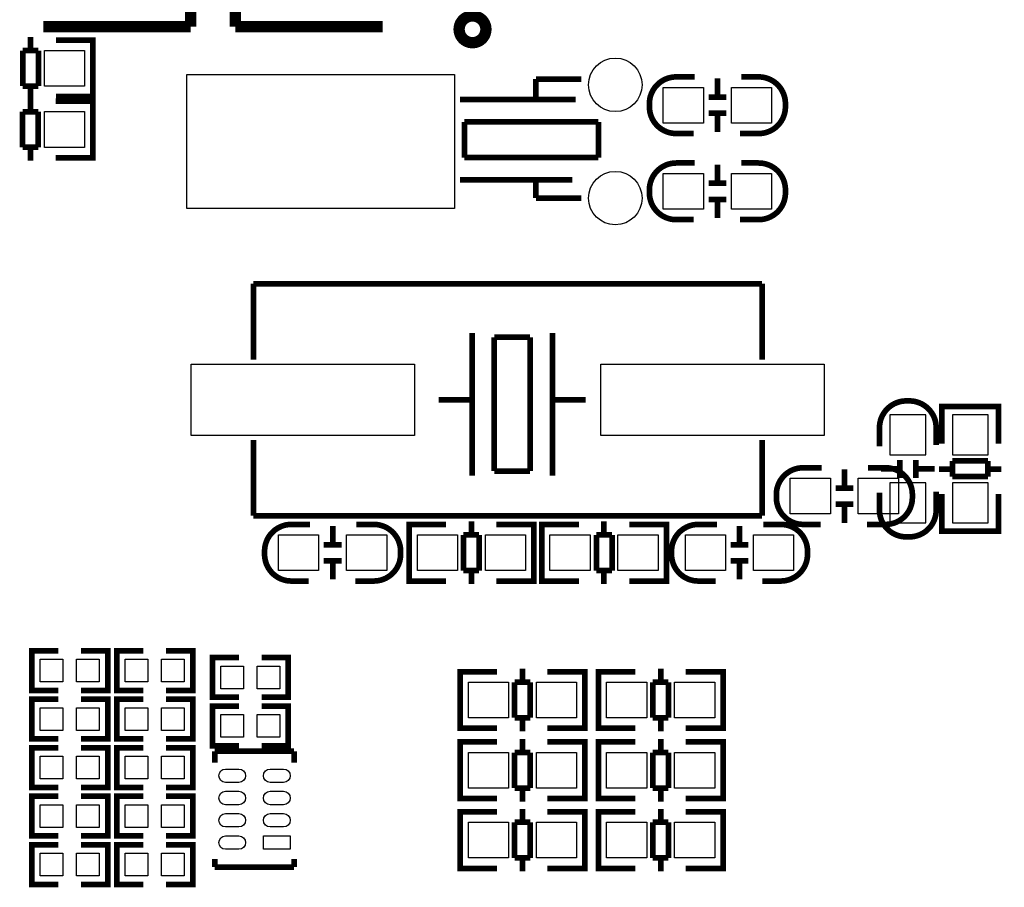
# Model space of a CAD drawing. Extents: x -22 to 169, y -11 to 168.
# Drawn here: x 33 to 55, y 38 to 58 of the extents above; entities that cross this region are included whole.
import ezdxf

# ---------------------------------------------------------------- set-up
doc = ezdxf.new("R2010")
doc.units = 0
for name, color, linetype in [('BOTTOM', 6, 'CONTINUOUS'), ('SILKSCREEN_BOT', 3, 'CONTINUOUS'), ('SILKSCREEN_TOP', 4, 'CONTINUOUS'), ('TOP', 5, 'CONTINUOUS')]:
    doc.layers.add(name, color=color, linetype=linetype)

msp = doc.modelspace()

# ---------------------------------------------------------------- linework, layer by layer
at = {"layer": 'BOTTOM'}
for points in [[(52.128166, 49.040415), (52.128166, 48.140493), (52.928266, 48.140493), (52.928266, 49.040415)], [(53.525166, 49.040415), (53.525166, 48.140493), (54.325266, 48.140493), (54.325266, 49.040415)], [(52.128166, 47.516415), (52.128166, 46.616493), (52.928266, 46.616493), (52.928266, 47.516415)], [(53.525166, 47.516415), (53.525166, 46.616493), (54.325266, 46.616493), (54.325266, 47.516415)]]:
    msp.add_lwpolyline(points, close=True, dxfattribs=at)
for centre in [(45.972984, 56.439054), (45.972984, 53.899054)]:
    msp.add_circle(centre, 0.599948, dxfattribs=at)
at = {"layer": 'SILKSCREEN_BOT', "const_width": 0.127}
for points in [[(51.893216, 48.336454), (51.893216, 48.752506, -0.414214), (52.493164, 49.352454), (52.563268, 49.352454, -0.414214), (53.163216, 48.752506), (53.163216, 48.361346)], [(53.163216, 47.320454), (53.163216, 46.904402, -0.414214), (52.563268, 46.304454), (52.493164, 46.304454, -0.414214), (51.893216, 46.904402), (51.893216, 47.295562)]]:
    msp.add_lwpolyline(points, format="xyb", dxfattribs=at)
for points in [[(53.290216, 49.022508), (53.290216, 49.225454), (54.560216, 49.225454), (54.560216, 49.0474)], [(53.290216, 48.397414), (53.290216, 49.215548)], [(53.326284, 49.225454), (54.524148, 49.225454)], [(54.560216, 49.215548), (54.560216, 48.397414)], [(51.928268, 47.826422), (52.328318, 47.826422)], [(52.34813, 48.026574), (52.34813, 47.626524)], [(52.708302, 48.026574), (52.708302, 47.626524)], [(52.728114, 47.826422), (53.128164, 47.826422)], [(53.224176, 47.825406), (53.526182, 47.825406)], [(53.526182, 48.006508), (54.32425, 48.006508)], [(53.526182, 47.65548), (53.526182, 48.006508)], [(54.32425, 48.006508), (54.32425, 47.65548)], [(54.32425, 47.825406), (54.626256, 47.825406)], [(54.32425, 47.65548), (53.526182, 47.65548)], [(53.290216, 47.267368), (53.290216, 46.436534)], [(54.560216, 46.436534), (54.560216, 47.267368)], [(53.290216, 46.6344), (53.290216, 46.431454), (54.560216, 46.431454), (54.560216, 46.609508)], [(53.326284, 46.431454), (54.524148, 46.431454)]]:
    msp.add_lwpolyline(points, dxfattribs=at)
at = {"layer": 'SILKSCREEN_TOP'}
for points, const_width in [([(36.45789, 58.792364), (36.45789, 57.742328)], 0.254), ([(37.458142, 57.742328), (37.458142, 58.792364)], 0.254), ([(36.45789, 57.742328), (33.157922, 57.742328)], 0.254), ([(40.75811, 57.742328), (37.458142, 57.742328)], 0.254), ([(32.864806, 57.207912), (32.864806, 57.509918)], 0.127), ([(34.254948, 57.443878), (33.436814, 57.443878)], 0.127), ([(34.061908, 56.173878), (34.264854, 56.173878), (34.264854, 57.443878), (34.0868, 57.443878)], 0.127), ([(34.264854, 56.209946), (34.264854, 57.40781)], 0.127), ([(33.045908, 57.207912), (32.69488, 57.207912)], 0.127), ([(32.69488, 57.207912), (32.69488, 56.409844)], 0.127), ([(33.045908, 56.409844), (33.045908, 57.207912)], 0.127), ([(44.192952, 56.309006), (44.192952, 56.569102)], 0.127), ([(44.192952, 56.569102), (45.213016, 56.569102)], 0.127), ([(48.263048, 56.581802), (48.263048, 56.181752)], 0.127), ([(32.69488, 56.409844), (33.045908, 56.409844)], 0.127), ([(32.864806, 56.107838), (32.864806, 56.409844)], 0.127), ([(44.192952, 56.109108), (44.192952, 56.309006)], 0.127), ([(32.870902, 56.138318), (32.870902, 55.836312)], 0.127), ([(33.42894, 56.072278), (34.259774, 56.072278)], 0.127), ([(33.436814, 56.173878), (34.254948, 56.173878)], 0.127), ([(34.061908, 56.072278), (34.264854, 56.072278), (34.264854, 54.802278), (34.0868, 54.802278)], 0.127), ([(34.264854, 56.03621), (34.264854, 54.838346)], 0.127), ([(45.086016, 56.109108), (42.49293, 56.109108)], 0.127), ([(48.062896, 56.16194), (48.462946, 56.16194)], 0.127), ([(32.6898, 55.836312), (32.6898, 55.038244)], 0.127), ([(33.040828, 55.836312), (32.6898, 55.836312)], 0.127), ([(33.040828, 55.038244), (33.040828, 55.836312)], 0.127), ([(48.062896, 55.801768), (48.462946, 55.801768)], 0.127), ([(48.263048, 55.781956), (48.263048, 55.381906)], 0.127), ([(45.593, 55.608982), (42.593006, 55.608982)], 0.127), ([(42.593006, 55.608982), (42.593006, 54.809136)], 0.127), ([(45.593, 54.809136), (45.593, 55.608982)], 0.127), ([(32.6898, 55.038244), (33.040828, 55.038244)], 0.127), ([(32.870902, 55.038244), (32.870902, 54.736238)], 0.127), ([(34.259774, 54.802278), (33.42894, 54.802278)], 0.127), ([(42.593006, 54.809136), (45.593, 54.809136)], 0.127), ([(48.263048, 54.651402), (48.263048, 54.251352)], 0.127), ([(45.009816, 54.30901), (42.49293, 54.30901)], 0.127), ([(44.192952, 54.30901), (44.192952, 54.109112)], 0.127), ([(48.062896, 54.23154), (48.462946, 54.23154)], 0.127), ([(44.192952, 54.109112), (44.192952, 53.899054)], 0.127), ([(44.192952, 53.899054), (45.213016, 53.899054)], 0.127), ([(48.062896, 53.871368), (48.462946, 53.871368)], 0.127), ([(48.263048, 53.851556), (48.263048, 53.451506)], 0.127), ([(37.862002, 50.277776), (37.862002, 51.977798)], 0.127), ([(37.862002, 51.977798), (49.26203, 51.977798)], 0.127), ([(49.26203, 51.977798), (49.26203, 50.277776)], 0.127), ([(42.761916, 50.877978), (42.761916, 47.677832)], 0.127), ([(43.262042, 50.777902), (43.262042, 47.777908)], 0.127), ([(44.062142, 50.777902), (43.262042, 50.777902)], 0.127), ([(44.062142, 47.777908), (44.062142, 50.777902)], 0.127), ([(44.562014, 50.877978), (44.562014, 47.677832)], 0.127), ([(42.012108, 49.377854), (42.761916, 49.377854)], 0.127), ([(44.562014, 49.377854), (45.312076, 49.377854)], 0.127), ([(37.862002, 48.477932), (37.862002, 46.77791)], 0.127), ([(49.26203, 46.77791), (49.26203, 48.477932)], 0.127), ([(51.107848, 47.818802), (51.107848, 47.418752)], 0.127), ([(43.262042, 47.777908), (44.062142, 47.777908)], 0.127), ([(50.907696, 47.39894), (51.307746, 47.39894)], 0.127), ([(50.907696, 47.038768), (51.307746, 47.038768)], 0.127), ([(51.107848, 47.018956), (51.107848, 46.618906)], 0.127), ([(37.862002, 46.77791), (49.26203, 46.77791)], 0.127), ([(39.639748, 46.548802), (39.639748, 46.148752)], 0.127), ([(41.555162, 46.583854), (41.352216, 46.583854), (41.352216, 45.313854), (41.53027, 45.313854)], 0.127), ([(41.352216, 46.547786), (41.352216, 45.349922)], 0.127), ([(42.180256, 46.583854), (41.362122, 46.583854)], 0.127), ([(42.752264, 46.649894), (42.752264, 46.347888)], 0.127), ([(43.310302, 46.583854), (44.141136, 46.583854)], 0.127), ([(43.94327, 46.583854), (44.146216, 46.583854), (44.146216, 45.313854), (43.968162, 45.313854)], 0.127), ([(44.146216, 46.547786), (44.146216, 45.349922)], 0.127), ([(44.526962, 45.313854), (44.324016, 45.313854), (44.324016, 46.583854), (44.50207, 46.583854)], 0.127), ([(44.324016, 45.349922), (44.324016, 46.547786)], 0.127), ([(44.329096, 46.583854), (45.15993, 46.583854)], 0.127), ([(45.717968, 46.347888), (45.717968, 46.649894)], 0.127), ([(47.10811, 46.583854), (46.289976, 46.583854)], 0.127), ([(46.91507, 45.313854), (47.118016, 45.313854), (47.118016, 46.583854), (46.939962, 46.583854)], 0.127), ([(47.118016, 45.349922), (47.118016, 46.547786)], 0.127), ([(48.754284, 46.148752), (48.754284, 46.548802)], 0.127), ([(42.571162, 46.347888), (42.571162, 45.54982)], 0.127), ([(42.92219, 46.347888), (42.571162, 46.347888)], 0.127), ([(42.92219, 45.54982), (42.92219, 46.347888)], 0.127), ([(45.89907, 46.347888), (45.548042, 46.347888)], 0.127), ([(45.548042, 46.347888), (45.548042, 45.54982)], 0.127), ([(45.89907, 45.54982), (45.89907, 46.347888)], 0.127), ([(39.439596, 46.12894), (39.839646, 46.12894)], 0.127), ([(48.954436, 46.12894), (48.554386, 46.12894)], 0.127), ([(39.439596, 45.768768), (39.839646, 45.768768)], 0.127), ([(39.639748, 45.748956), (39.639748, 45.348906)], 0.127), ([(48.954436, 45.768768), (48.554386, 45.768768)], 0.127), ([(48.754284, 45.348906), (48.754284, 45.748956)], 0.127), ([(42.571162, 45.54982), (42.92219, 45.54982)], 0.127), ([(42.752264, 45.54982), (42.752264, 45.247814)], 0.127), ([(45.548042, 45.54982), (45.89907, 45.54982)], 0.127), ([(45.717968, 45.247814), (45.717968, 45.54982)], 0.127), ([(41.362122, 45.313854), (42.180256, 45.313854)], 0.127), ([(44.141136, 45.313854), (43.310302, 45.313854)], 0.127), ([(45.15993, 45.313854), (44.329096, 45.313854)], 0.127), ([(46.289976, 45.313854), (47.10811, 45.313854)], 0.127), ([(33.494218, 43.7515), (32.897318, 43.7515), (32.897318, 42.8625), (33.494218, 42.8625)], 0.127), ([(34.002218, 43.7515), (34.599118, 43.7515), (34.599118, 42.8625), (34.002218, 42.8625)], 0.127), ([(35.399218, 43.7515), (34.802318, 43.7515), (34.802318, 42.8625), (35.399218, 42.8625)], 0.127), ([(35.907218, 43.7515), (36.504118, 43.7515), (36.504118, 42.8625), (35.907218, 42.8625)], 0.127), ([(37.540692, 43.5991), (36.943792, 43.5991), (36.943792, 42.7101), (37.540692, 42.7101)], 0.127), ([(38.048692, 43.5991), (38.645592, 43.5991), (38.645592, 42.7101), (38.048692, 42.7101)], 0.127), ([(42.698162, 43.281854), (42.495216, 43.281854), (42.495216, 42.011854), (42.67327, 42.011854)], 0.127), ([(42.495216, 43.245786), (42.495216, 42.047922)], 0.127), ([(43.323256, 43.281854), (42.505122, 43.281854)], 0.127), ([(43.895264, 43.347894), (43.895264, 43.045888)], 0.127), ([(44.453302, 43.281854), (45.284136, 43.281854)], 0.127), ([(45.08627, 43.281854), (45.289216, 43.281854), (45.289216, 42.011854), (45.111162, 42.011854)], 0.127), ([(45.289216, 43.245786), (45.289216, 42.047922)], 0.127), ([(45.796962, 43.281854), (45.594016, 43.281854), (45.594016, 42.011854), (45.77207, 42.011854)], 0.127), ([(45.594016, 43.245786), (45.594016, 42.047922)], 0.127), ([(46.422056, 43.281854), (45.603922, 43.281854)], 0.127), ([(46.994064, 43.347894), (46.994064, 43.045888)], 0.127), ([(47.552102, 43.281854), (48.382936, 43.281854)], 0.127), ([(48.18507, 43.281854), (48.388016, 43.281854), (48.388016, 42.011854), (48.209962, 42.011854)], 0.127), ([(48.388016, 43.245786), (48.388016, 42.047922)], 0.127), ([(43.714162, 43.045888), (43.714162, 42.24782)], 0.127), ([(44.06519, 43.045888), (43.714162, 43.045888)], 0.127), ([(44.06519, 42.24782), (44.06519, 43.045888)], 0.127), ([(46.812962, 43.045888), (46.812962, 42.24782)], 0.127), ([(47.16399, 43.045888), (46.812962, 43.045888)], 0.127), ([(47.16399, 42.24782), (47.16399, 43.045888)], 0.127), ([(33.494218, 42.663618), (32.897318, 42.663618), (32.897318, 41.774618), (33.494218, 41.774618)], 0.127), ([(34.002218, 42.663618), (34.599118, 42.663618), (34.599118, 41.774618), (34.002218, 41.774618)], 0.127), ([(35.399218, 42.663618), (34.802318, 42.663618), (34.802318, 41.774618), (35.399218, 41.774618)], 0.127), ([(35.907218, 42.663618), (36.504118, 42.663618), (36.504118, 41.774618), (35.907218, 41.774618)], 0.127), ([(37.540692, 42.511218), (36.943792, 42.511218), (36.943792, 41.622218), (37.540692, 41.622218)], 0.127), ([(38.048692, 42.511218), (38.645592, 42.511218), (38.645592, 41.622218), (38.048692, 41.622218)], 0.127), ([(43.714162, 42.24782), (44.06519, 42.24782)], 0.127), ([(43.895264, 42.24782), (43.895264, 41.945814)], 0.127), ([(46.812962, 42.24782), (47.16399, 42.24782)], 0.127), ([(46.994064, 42.24782), (46.994064, 41.945814)], 0.127), ([(42.505122, 42.011854), (43.323256, 42.011854)], 0.127), ([(45.284136, 42.011854), (44.453302, 42.011854)], 0.127), ([(45.603922, 42.011854), (46.422056, 42.011854)], 0.127), ([(48.382936, 42.011854), (47.552102, 42.011854)], 0.127), ([(42.698162, 41.705784), (42.495216, 41.705784), (42.495216, 40.435784), (42.67327, 40.435784)], 0.127), ([(42.495216, 41.669716), (42.495216, 40.471852)], 0.127), ([(43.323256, 41.705784), (42.505122, 41.705784)], 0.127), ([(43.895264, 41.771824), (43.895264, 41.469818)], 0.127), ([(44.453302, 41.705784), (45.284136, 41.705784)], 0.127), ([(45.08627, 41.705784), (45.289216, 41.705784), (45.289216, 40.435784), (45.111162, 40.435784)], 0.127), ([(45.289216, 41.669716), (45.289216, 40.471852)], 0.127), ([(45.796962, 41.705784), (45.594016, 41.705784), (45.594016, 40.435784), (45.77207, 40.435784)], 0.127), ([(45.594016, 41.669716), (45.594016, 40.471852)], 0.127), ([(46.422056, 41.705784), (45.603922, 41.705784)], 0.127), ([(46.994064, 41.771824), (46.994064, 41.469818)], 0.127), ([(47.552102, 41.705784), (48.382936, 41.705784)], 0.127), ([(48.18507, 41.705784), (48.388016, 41.705784), (48.388016, 40.435784), (48.209962, 40.435784)], 0.127), ([(48.388016, 41.669716), (48.388016, 40.471852)], 0.127), ([(33.494218, 41.575482), (32.897318, 41.575482), (32.897318, 40.686482), (33.494218, 40.686482)], 0.127), ([(34.002218, 41.575482), (34.599118, 41.575482), (34.599118, 40.686482), (34.002218, 40.686482)], 0.127), ([(35.399218, 41.575482), (34.802318, 41.575482), (34.802318, 40.686482), (35.399218, 40.686482)], 0.127), ([(35.907218, 41.575482), (36.504118, 41.575482), (36.504118, 40.686482), (35.907218, 40.686482)], 0.127), ([(36.99637, 41.23944), (36.99637, 41.499536)], 0.127), ([(36.99637, 41.499536), (38.776402, 41.499536)], 0.127), ([(38.776402, 41.499536), (38.776402, 41.23944)], 0.127), ([(43.714162, 41.469818), (43.714162, 40.67175)], 0.127), ([(44.06519, 41.469818), (43.714162, 41.469818)], 0.127), ([(44.06519, 40.67175), (44.06519, 41.469818)], 0.127), ([(46.812962, 41.469818), (46.812962, 40.67175)], 0.127), ([(47.16399, 41.469818), (46.812962, 41.469818)], 0.127), ([(47.16399, 40.67175), (47.16399, 41.469818)], 0.127), ([(43.714162, 40.67175), (44.06519, 40.67175)], 0.127), ([(43.895264, 40.67175), (43.895264, 40.369744)], 0.127), ([(46.812962, 40.67175), (47.16399, 40.67175)], 0.127), ([(46.994064, 40.67175), (46.994064, 40.369744)], 0.127), ([(33.494218, 40.4876), (32.897318, 40.4876), (32.897318, 39.5986), (33.494218, 39.5986)], 0.127), ([(34.002218, 40.4876), (34.599118, 40.4876), (34.599118, 39.5986), (34.002218, 39.5986)], 0.127), ([(35.399218, 40.4876), (34.802318, 40.4876), (34.802318, 39.5986), (35.399218, 39.5986)], 0.127), ([(35.907218, 40.4876), (36.504118, 40.4876), (36.504118, 39.5986), (35.907218, 39.5986)], 0.127), ([(42.505122, 40.435784), (43.323256, 40.435784)], 0.127), ([(45.284136, 40.435784), (44.453302, 40.435784)], 0.127), ([(45.603922, 40.435784), (46.422056, 40.435784)], 0.127), ([(48.382936, 40.435784), (47.552102, 40.435784)], 0.127), ([(42.698162, 40.140636), (42.495216, 40.140636), (42.495216, 38.870636), (42.67327, 38.870636)], 0.127), ([(42.495216, 40.104568), (42.495216, 38.906704)], 0.127), ([(43.323256, 40.140636), (42.505122, 40.140636)], 0.127), ([(43.895264, 40.206676), (43.895264, 39.90467)], 0.127), ([(44.453302, 40.140636), (45.284136, 40.140636)], 0.127), ([(45.08627, 40.140636), (45.289216, 40.140636), (45.289216, 38.870636), (45.111162, 38.870636)], 0.127), ([(45.289216, 40.104568), (45.289216, 38.906704)], 0.127), ([(45.796962, 40.140636), (45.594016, 40.140636), (45.594016, 38.870636), (45.77207, 38.870636)], 0.127), ([(45.594016, 40.104568), (45.594016, 38.906704)], 0.127), ([(46.422056, 40.140636), (45.603922, 40.140636)], 0.127), ([(46.994064, 40.206676), (46.994064, 39.90467)], 0.127), ([(47.552102, 40.140636), (48.382936, 40.140636)], 0.127), ([(48.18507, 40.140636), (48.388016, 40.140636), (48.388016, 38.870636), (48.209962, 38.870636)], 0.127), ([(48.388016, 40.104568), (48.388016, 38.906704)], 0.127), ([(43.714162, 39.90467), (43.714162, 39.106602)], 0.127), ([(44.06519, 39.90467), (43.714162, 39.90467)], 0.127), ([(44.06519, 39.106602), (44.06519, 39.90467)], 0.127), ([(46.812962, 39.90467), (46.812962, 39.106602)], 0.127), ([(47.16399, 39.90467), (46.812962, 39.90467)], 0.127), ([(47.16399, 39.106602), (47.16399, 39.90467)], 0.127), ([(33.494218, 39.399718), (32.897318, 39.399718), (32.897318, 38.510718), (33.494218, 38.510718)], 0.127), ([(34.002218, 39.399718), (34.599118, 39.399718), (34.599118, 38.510718), (34.002218, 38.510718)], 0.127), ([(35.399218, 39.399718), (34.802318, 39.399718), (34.802318, 38.510718), (35.399218, 38.510718)], 0.127), ([(35.907218, 39.399718), (36.504118, 39.399718), (36.504118, 38.510718), (35.907218, 38.510718)], 0.127), ([(36.99637, 38.899592), (36.99637, 39.079678)], 0.127), ([(38.776402, 39.079678), (38.776402, 38.899592)], 0.127), ([(43.714162, 39.106602), (44.06519, 39.106602)], 0.127), ([(43.895264, 39.106602), (43.895264, 38.804596)], 0.127), ([(46.812962, 39.106602), (47.16399, 39.106602)], 0.127), ([(46.994064, 39.106602), (46.994064, 38.804596)], 0.127), ([(38.776402, 38.899592), (36.99637, 38.899592)], 0.127), ([(42.505122, 38.870636), (43.323256, 38.870636)], 0.127), ([(45.284136, 38.870636), (44.453302, 38.870636)], 0.127), ([(45.603922, 38.870636), (46.422056, 38.870636)], 0.127), ([(48.382936, 38.870636), (47.552102, 38.870636)], 0.127)]:
    msp.add_lwpolyline(points, dxfattribs=dict(at, const_width=const_width))
at = {"layer": 'SILKSCREEN_TOP', "const_width": 0.254}
msp.add_lwpolyline([(43.073066, 57.683654, 1), (42.473118, 57.683654, 1)], format="xyb", close=True, dxfattribs=at)
at = {"layer": 'SILKSCREEN_TOP', "const_width": 0.127}
for points in [[(47.753016, 56.616854), (47.336964, 56.616854, 0.414214), (46.737016, 56.016906), (46.737016, 55.946802, 0.414214), (47.336964, 55.346854), (47.728124, 55.346854)], [(48.769016, 55.346854), (49.185068, 55.346854, 0.414214), (49.785016, 55.946802), (49.785016, 56.016906, 0.414214), (49.185068, 56.616854), (48.793908, 56.616854)], [(47.753016, 54.686454), (47.336964, 54.686454, 0.414214), (46.737016, 54.086506), (46.737016, 54.016402, 0.414214), (47.336964, 53.416454), (47.728124, 53.416454)], [(48.769016, 53.416454), (49.185068, 53.416454, 0.414214), (49.785016, 54.016402), (49.785016, 54.086506, 0.414214), (49.185068, 54.686454), (48.793908, 54.686454)], [(50.597816, 47.853854), (50.181764, 47.853854, 0.414214), (49.581816, 47.253906), (49.581816, 47.183802, 0.414214), (50.181764, 46.583854), (50.572924, 46.583854)], [(51.613816, 46.583854), (52.029868, 46.583854, 0.414214), (52.629816, 47.183802), (52.629816, 47.253906, 0.414214), (52.029868, 47.853854), (51.638708, 47.853854)], [(39.129716, 46.583854), (38.713664, 46.583854, 0.414214), (38.113716, 45.983906), (38.113716, 45.913802, 0.414214), (38.713664, 45.313854), (39.104824, 45.313854)], [(40.145716, 45.313854), (40.561768, 45.313854, 0.414214), (41.161716, 45.913802), (41.161716, 45.983906, 0.414214), (40.561768, 46.583854), (40.170608, 46.583854)], [(48.248316, 46.583854), (47.832264, 46.583854, 0.414214), (47.232316, 45.983906), (47.232316, 45.913802, 0.414214), (47.832264, 45.313854), (48.223424, 45.313854)], [(49.264316, 45.313854), (49.680368, 45.313854, 0.414214), (50.280316, 45.913802), (50.280316, 45.983906, 0.414214), (49.680368, 46.583854), (49.289208, 46.583854)]]:
    msp.add_lwpolyline(points, format="xyb", dxfattribs=at)
at = {"layer": 'TOP'}
for points in [[(34.079815, 56.408828), (33.179893, 56.408828), (33.179893, 57.208928), (34.079815, 57.208928)], [(42.373042, 53.669057), (36.373054, 53.669057), (36.373054, 56.669051), (42.373042, 56.669051)], [(47.049055, 56.381904), (47.948977, 56.381904), (47.948977, 55.581804), (47.049055, 55.581804)], [(48.573055, 56.381904), (49.472977, 56.381904), (49.472977, 55.581804), (48.573055, 55.581804)], [(33.179893, 55.837328), (34.079815, 55.837328), (34.079815, 55.037228), (33.179893, 55.037228)], [(47.049055, 54.451504), (47.948977, 54.451504), (47.948977, 53.651404), (47.049055, 53.651404)], [(48.573055, 54.451504), (49.472977, 54.451504), (49.472977, 53.651404), (48.573055, 53.651404)], [(36.471987, 50.177827), (41.471977, 50.177827), (41.471977, 48.577881), (36.471987, 48.577881)], [(45.652055, 50.177827), (50.652045, 50.177827), (50.652045, 48.577881), (45.652055, 48.577881)], [(49.893855, 47.618904), (50.793777, 47.618904), (50.793777, 46.818804), (49.893855, 46.818804)], [(51.417855, 47.618904), (52.317777, 47.618904), (52.317777, 46.818804), (51.417855, 46.818804)], [(38.425755, 46.348904), (39.325677, 46.348904), (39.325677, 45.548804), (38.425755, 45.548804)], [(39.949755, 46.348904), (40.849677, 46.348904), (40.849677, 45.548804), (39.949755, 45.548804)], [(41.537255, 46.348904), (42.437177, 46.348904), (42.437177, 45.548804), (41.537255, 45.548804)], [(43.061255, 46.348904), (43.961177, 46.348904), (43.961177, 45.548804), (43.061255, 45.548804)], [(45.408977, 45.548804), (44.509055, 45.548804), (44.509055, 46.348904), (45.408977, 46.348904)], [(46.932977, 45.548804), (46.033055, 45.548804), (46.033055, 46.348904), (46.932977, 46.348904)], [(48.444277, 45.548804), (47.544355, 45.548804), (47.544355, 46.348904), (48.444277, 46.348904)], [(49.968277, 45.548804), (49.068355, 45.548804), (49.068355, 46.348904), (49.968277, 46.348904)], [(33.595818, 43.561), (33.595818, 43.053), (33.087818, 43.053), (33.087818, 43.561)], [(34.408618, 43.561), (34.408618, 43.053), (33.900618, 43.053), (33.900618, 43.561)], [(35.500818, 43.561), (35.500818, 43.053), (34.992818, 43.053), (34.992818, 43.561)], [(36.313618, 43.561), (36.313618, 43.053), (35.805618, 43.053), (35.805618, 43.561)], [(37.642292, 43.4086), (37.642292, 42.9006), (37.134292, 42.9006), (37.134292, 43.4086)], [(38.455092, 43.4086), (38.455092, 42.9006), (37.947092, 42.9006), (37.947092, 43.4086)], [(42.680255, 43.046904), (43.580177, 43.046904), (43.580177, 42.246804), (42.680255, 42.246804)], [(44.204255, 43.046904), (45.104177, 43.046904), (45.104177, 42.246804), (44.204255, 42.246804)], [(45.779055, 43.046904), (46.678977, 43.046904), (46.678977, 42.246804), (45.779055, 42.246804)], [(47.303055, 43.046904), (48.202977, 43.046904), (48.202977, 42.246804), (47.303055, 42.246804)], [(33.595818, 42.473118), (33.595818, 41.965118), (33.087818, 41.965118), (33.087818, 42.473118)], [(34.408618, 42.473118), (34.408618, 41.965118), (33.900618, 41.965118), (33.900618, 42.473118)], [(35.500818, 42.473118), (35.500818, 41.965118), (34.992818, 41.965118), (34.992818, 42.473118)], [(36.313618, 42.473118), (36.313618, 41.965118), (35.805618, 41.965118), (35.805618, 42.473118)], [(37.642292, 42.320718), (37.642292, 41.812718), (37.134292, 41.812718), (37.134292, 42.320718)], [(38.455092, 42.320718), (38.455092, 41.812718), (37.947092, 41.812718), (37.947092, 42.320718)], [(33.595818, 41.384982), (33.595818, 40.876982), (33.087818, 40.876982), (33.087818, 41.384982)], [(34.408618, 41.384982), (34.408618, 40.876982), (33.900618, 40.876982), (33.900618, 41.384982)], [(35.500818, 41.384982), (35.500818, 40.876982), (34.992818, 40.876982), (34.992818, 41.384982)], [(36.313618, 41.384982), (36.313618, 40.876982), (35.805618, 40.876982), (35.805618, 41.384982)], [(42.680255, 41.470834), (43.580177, 41.470834), (43.580177, 40.670734), (42.680255, 40.670734)], [(44.204255, 41.470834), (45.104177, 41.470834), (45.104177, 40.670734), (44.204255, 40.670734)], [(45.779055, 41.470834), (46.678977, 41.470834), (46.678977, 40.670734), (45.779055, 40.670734)], [(47.303055, 41.470834), (48.202977, 41.470834), (48.202977, 40.670734), (47.303055, 40.670734)], [(33.595818, 40.2971), (33.595818, 39.7891), (33.087818, 39.7891), (33.087818, 40.2971)], [(34.408618, 40.2971), (34.408618, 39.7891), (33.900618, 39.7891), (33.900618, 40.2971)], [(35.500818, 40.2971), (35.500818, 39.7891), (34.992818, 39.7891), (34.992818, 40.2971)], [(36.313618, 40.2971), (36.313618, 39.7891), (35.805618, 39.7891), (35.805618, 40.2971)], [(42.680255, 39.905686), (43.580177, 39.905686), (43.580177, 39.105586), (42.680255, 39.105586)], [(44.204255, 39.905686), (45.104177, 39.905686), (45.104177, 39.105586), (44.204255, 39.105586)], [(45.779055, 39.905686), (46.678977, 39.905686), (46.678977, 39.105586), (45.779055, 39.105586)], [(47.303055, 39.905686), (48.202977, 39.905686), (48.202977, 39.105586), (47.303055, 39.105586)], [(38.688518, 39.299515), (38.08857, 39.299515), (38.08857, 39.599489), (38.688518, 39.599489)], [(33.595818, 39.209218), (33.595818, 38.701218), (33.087818, 38.701218), (33.087818, 39.209218)], [(34.408618, 39.209218), (34.408618, 38.701218), (33.900618, 38.701218), (33.900618, 39.209218)], [(35.500818, 39.209218), (35.500818, 38.701218), (34.992818, 38.701218), (34.992818, 39.209218)], [(36.313618, 39.209218), (36.313618, 38.701218), (35.805618, 38.701218), (35.805618, 39.209218)]]:
    msp.add_lwpolyline(points, close=True, dxfattribs=at)
for points in [[(37.238305, 41.099613), (37.538279, 41.099613, -1), (37.538279, 40.799639), (37.238305, 40.799639, -1)], [(38.238557, 41.099613), (38.538531, 41.099613, -1), (38.538531, 40.799639), (38.238557, 40.799639, -1)], [(37.238305, 40.599487), (37.538279, 40.599487, -1), (37.538279, 40.299513), (37.238305, 40.299513, -1)], [(38.238557, 40.599487), (38.538531, 40.599487, -1), (38.538531, 40.299513), (38.238557, 40.299513, -1)], [(37.238305, 40.099615), (37.538279, 40.099615, -1), (37.538279, 39.799641), (37.238305, 39.799641, -1)], [(38.238557, 40.099615), (38.538531, 40.099615, -1), (38.538531, 39.799641), (38.238557, 39.799641, -1)], [(37.238305, 39.599489), (37.538279, 39.599489, -1), (37.538279, 39.299515), (37.238305, 39.299515, -1)]]:
    msp.add_lwpolyline(points, format="xyb", close=True, dxfattribs=at)
for centre in [(45.972984, 56.439054), (45.972984, 53.899054)]:
    msp.add_circle(centre, 0.599948, dxfattribs=at)

doc.saveas('drawing.dxf')
